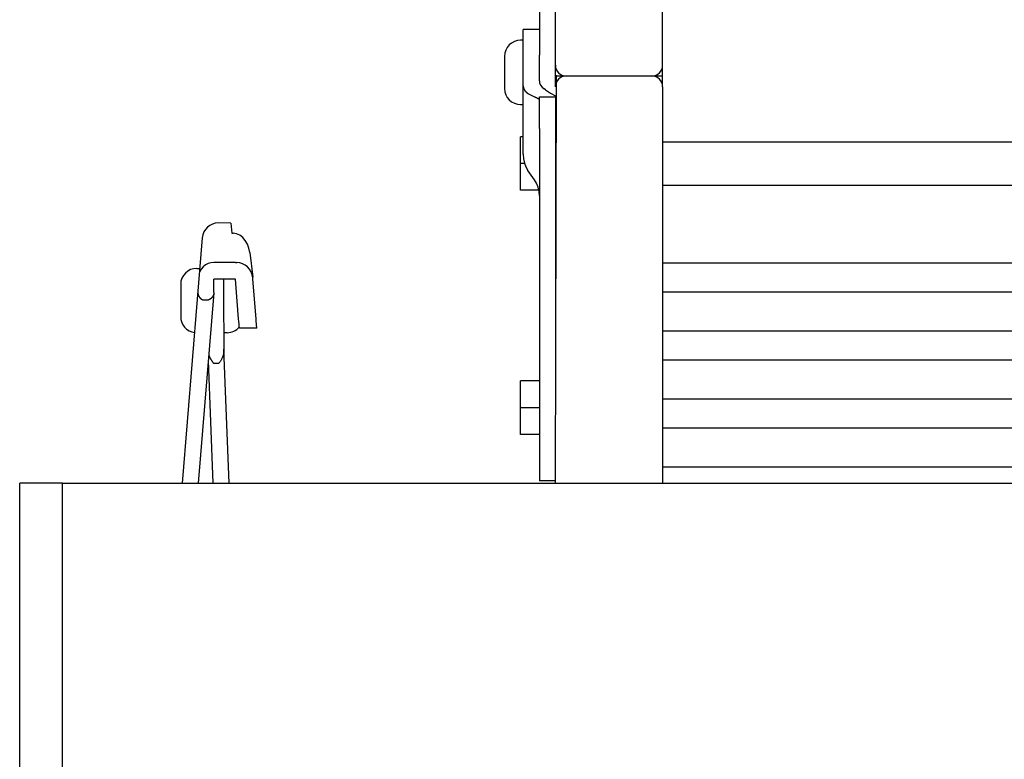
# Model space of a CAD drawing. Extents: x 21283 to 23418, y 23129 to 24815.
# Drawn here: x 21295 to 21386, y 24038 to 24107 of the extents above; entities that cross this region are included whole.
import ezdxf

# ---------------------------------------------------------------- set-up
doc = ezdxf.new("R2010")
doc.units = 0
doc.header["$LTSCALE"] = 100
doc.header["$MEASUREMENT"] = 0
doc.layers.add('LINES', color=7, linetype='CONTINUOUS')

msp = doc.modelspace()

# ---------------------------------------------------------------- linework, layer by layer
at = {"layer": 'LINES'}
for p, q in [((21344.53164269792, 24100.27713066889), (21344.53164269792, 24141.27700335851)), ((21354.53164260285, 24100.2766936155), (21354.53164260285, 24141.27700195767)), ((21343.03164252259, 24108.23607892383), (21343.03164252259, 24104.99343892383)), ((21341.53164252259, 24104.44318392382), (21341.53164252259, 24105.61475892382)), ((21343.03164252259, 24105.61475892382), (21341.53164252259, 24105.61475892382)), ((21343.03164252259, 24104.99343892383), (21343.03164252259, 24104.11475892382)), ((21341.53164252259, 24104.61475892382), (21341.28164252259, 24104.61475892382)), ((21341.53164252259, 24100.37211892383), (21341.53164252259, 24104.44318392382)), ((21343.03164252259, 24104.11475892382), (21343.03164252259, 24103.23607892383)), ((21339.78164252259, 24103.11475892382), (21339.78164252259, 24103.11475392383)), ((21339.78164252259, 24103.11475392383), (21339.78164252259, 24100.11475892382)), ((21343.03164252259, 24100.83665392383), (21343.03164252259, 24103.23607892383)), ((21344.53164252259, 24063.27669438648), (21344.61737164947, 24101.36654082888)), ((21354.53164260285, 24101.27669438648), (21344.53164269792, 24101.27669438648)), ((21354.03164269792, 24101.27669438648), (21345.03164269792, 24101.27669438648)), ((21353.53164252259, 24101.27669438648), (21345.53164252259, 24101.27669438648)), ((21341.53164231781, 24100.37211695993), (21341.55656343287, 24100.17957828434)), ((21341.53164252259, 24093.97262392383), (21341.53164252259, 24100.37211892383)), ((21341.55656343287, 24100.17957828434), (21341.63049869541, 24099.99343731339)), ((21343.03164217648, 24100.83694028525), (21343.06046425588, 24100.63001575078)), ((21343.06046425588, 24100.63001575078), (21343.14582287772, 24100.43104321013)), ((21343.14582287772, 24100.43104321013), (21343.28443775803, 24100.24766906644)), ((21343.28443775803, 24100.24766906644), (21343.47098200471, 24100.08694028523)), ((21354.53164252259, 24100.27669438648), (21354.53164252259, 24063.27669438648)), ((21341.63049752244, 24099.99343892383), (21341.63522743411, 24099.98482328541)), ((21341.63522743411, 24099.98482328541), (21341.64006966334, 24099.97626841341)), ((21341.64006966334, 24099.97626841341), (21341.64502334832, 24099.96777475995)), ((21341.64502334832, 24099.96777475995), (21341.65008762721, 24099.95934277716)), ((21341.65008762721, 24099.95934277716), (21341.6552616382, 24099.95097291718)), ((21341.6552616382, 24099.95097291718), (21341.66054451947, 24099.94266563214)), ((21341.66054451947, 24099.94266563214), (21341.66593540919, 24099.93442137418)), ((21341.66593540919, 24099.93442137418), (21341.67143344555, 24099.92624059542)), ((21341.67143344555, 24099.92624059542), (21341.67703776672, 24099.91812374799)), ((21341.67703776672, 24099.91812374799), (21341.68274751088, 24099.91007128403)), ((21341.68274751088, 24099.91007128403), (21341.68856181622, 24099.90208365567)), ((21341.68856181622, 24099.90208365567), (21341.69447982089, 24099.89416131504)), ((21341.69447982089, 24099.89416131504), (21341.70050066309, 24099.88630471428)), ((21341.70050066309, 24099.88630471428), (21341.706623481, 24099.87851430551)), ((21341.706623481, 24099.87851430551), (21341.71284741279, 24099.87079054087)), ((21341.71284741279, 24099.87079054087), (21341.71917159664, 24099.86313387249)), ((21341.71917159664, 24099.86313387249), (21341.72559517073, 24099.85554475251)), ((21341.72559517073, 24099.85554475251), (21341.73211727323, 24099.84802363304)), ((21341.73211727323, 24099.84802363304), (21341.73873704234, 24099.84057096624)), ((21341.73873704234, 24099.84057096624), (21341.74545361622, 24099.83318720423)), ((21341.74545361622, 24099.83318720423), (21341.75226613305, 24099.82587279913)), ((21341.75226613305, 24099.82587279913), (21341.75917373101, 24099.81862820309)), ((21341.75917373101, 24099.81862820309), (21341.76617554828, 24099.81145386823)), ((21341.76617554828, 24099.81145386823), (21341.77327072305, 24099.80435024669)), ((21341.77327072305, 24099.80435024669), (21341.78045839347, 24099.7973177906)), ((21341.78045839347, 24099.7973177906), (21341.78773769775, 24099.79035695209)), ((21341.78773769775, 24099.79035695209), (21341.79510777404, 24099.78346818329)), ((21341.79510777404, 24099.78346818329), (21341.80256776054, 24099.77665193634)), ((21341.80256776054, 24099.77665193634), (21341.81011679542, 24099.76990866336)), ((21341.81011679542, 24099.76990866336), (21341.81775401686, 24099.7632388165)), ((21341.81775401686, 24099.7632388165), (21341.82547856303, 24099.75664284788)), ((21341.82547856303, 24099.75664284788), (21341.83328957213, 24099.75012120963)), ((21341.83328957213, 24099.75012120963), (21341.84118618231, 24099.74367435389)), ((21341.84118618231, 24099.74367435389), (21341.84916753177, 24099.73730273278)), ((21341.84916753177, 24099.73730273278), (21341.85723275867, 24099.73100679845)), ((21341.85723275867, 24099.73100679845), (21341.86538100121, 24099.72478700302)), ((21341.86538100121, 24099.72478700302), (21341.87361139756, 24099.71864379862)), ((21341.87361139756, 24099.71864379862), (21341.88203010789, 24099.71249819537)), ((21341.88203010789, 24099.71249819537), (21341.89054369516, 24099.70641811737)), ((21341.89054369516, 24099.70641811737), (21341.8991447815, 24099.70040833413)), ((21341.8991447815, 24099.70040833413), (21341.90783235926, 24099.69446891435)), ((21341.90783235926, 24099.69446891435), (21341.91660542083, 24099.68859992673)), ((21341.91660542083, 24099.68859992673), (21341.92546295856, 24099.68280143998)), ((21341.92546295856, 24099.68280143998), (21341.93440396482, 24099.67707352281)), ((21341.93440396482, 24099.67707352281), (21341.94342743199, 24099.6714162439)), ((21341.94342743199, 24099.6714162439), (21341.95253235243, 24099.66582967197)), ((21341.95253235243, 24099.66582967197), (21341.96171771851, 24099.66031387571)), ((21341.96171771851, 24099.66031387571), (21341.97098252259, 24099.65486892383)), ((21341.97098220515, 24099.65486809847), (21342.59230239135, 24099.3437837468)), ((21342.59230252258, 24099.34378392382), (21342.60425716982, 24099.33879093069)), ((21342.60425716982, 24099.33879093069), (21342.61605662699, 24099.33379310263)), ((21342.61605662699, 24099.33379310263), (21342.62769961603, 24099.32879330786)), ((21342.62769961603, 24099.32879330786), (21342.63918485891, 24099.32379441463)), ((21342.63918485891, 24099.32379441463), (21342.65051107758, 24099.31879929116)), ((21342.65051107758, 24099.31879929116), (21342.66167699401, 24099.31381080568)), ((21342.66167699401, 24099.31381080568), (21342.67268133014, 24099.3088318264)), ((21342.67268133014, 24099.3088318264), (21342.68352280793, 24099.30386522157)), ((21342.68352280793, 24099.30386522157), (21342.69420014934, 24099.29891385941)), ((21342.69420014934, 24099.29891385941), (21342.70471207634, 24099.29398060814)), ((21342.70471207634, 24099.29398060814), (21342.71505731087, 24099.289068336)), ((21342.71505731087, 24099.289068336), (21342.72523457489, 24099.28417991121)), ((21342.72523457489, 24099.28417991121), (21342.73524259036, 24099.27931820201)), ((21342.73524259036, 24099.27931820201), (21342.74508007925, 24099.27448607661)), ((21342.74508007925, 24099.27448607661), (21342.75474576349, 24099.26968640325)), ((21342.75474576349, 24099.26968640325), (21342.76423836505, 24099.26492205016)), ((21342.76423836505, 24099.26492205016), (21342.7735566059, 24099.26019588556)), ((21342.7735566059, 24099.26019588556), (21342.78269920798, 24099.25551077767)), ((21342.78269920798, 24099.25551077767), (21342.79166489326, 24099.25086959474)), ((21342.79166489326, 24099.25086959474), (21342.80045238368, 24099.24627520498)), ((21342.80045238368, 24099.24627520498), (21342.80906040121, 24099.24173047663)), ((21342.80906040121, 24099.24173047663), (21342.8174876678, 24099.23723827791)), ((21342.8174876678, 24099.23723827791), (21342.82573290542, 24099.23280147705)), ((21342.82573290542, 24099.23280147705), (21342.83379483601, 24099.22842294228)), ((21342.83379483601, 24099.22842294228), (21342.84167218154, 24099.22410554182)), ((21342.84167218154, 24099.22410554182), (21342.84936366397, 24099.21985214391)), ((21342.84936366397, 24099.21985214391), (21342.85686800524, 24099.21566561677)), ((21342.85686800524, 24099.21566561677), (21342.86418392732, 24099.21154882863)), ((21342.86418392732, 24099.21154882863), (21342.87132947041, 24099.20749396484)), ((21342.87132947041, 24099.20749396484), (21342.87830426927, 24099.20350537678)), ((21342.87830426927, 24099.20350537678), (21342.88510637805, 24099.19958631892)), ((21342.88510637805, 24099.19958631892), (21342.89173679669, 24099.19573819987)), ((21342.89173679669, 24099.19573819987), (21342.89819652512, 24099.19196242825)), ((21342.89819652512, 24099.19196242825), (21342.90448656324, 24099.18826041267)), ((21342.90448656324, 24099.18826041267), (21342.91060791099, 24099.18463356173)), ((21342.91060791099, 24099.18463356173), (21342.9165615683, 24099.18108328406)), ((21342.9165615683, 24099.18108328406), (21342.92234853508, 24099.17761098827)), ((21342.92234853508, 24099.17761098827), (21342.92796981127, 24099.17421808297)), ((21342.92796981127, 24099.17421808297), (21342.93342639678, 24099.17090597677)), ((21342.93342639678, 24099.17090597677), (21342.93871929153, 24099.16767607828)), ((21343.03164252259, 24096.38529892383), (21343.03164252259, 24099.34060201917)), ((21343.03164252259, 24099.34060201917), (21344.53164252259, 24099.34060201917)), ((21343.60321752243, 24099.99343892383), (21343.47098252259, 24100.08693892383)), ((21343.6032152049, 24099.99343729705), (21344.07323331582, 24099.68728138385)), ((21344.07323331582, 24099.68728138385), (21344.53164252257, 24099.44108132875)), ((21344.53164252259, 24099.38529892383), (21344.53164252259, 24096.38529892383)), ((21341.28164252259, 24098.61475892382), (21341.53164252259, 24098.61475892382)), ((21342.93871929153, 24099.16767607828), (21342.94384949547, 24099.16452979612)), ((21342.94384949547, 24099.16452979612), (21342.94881800849, 24099.16146853889)), ((21342.94881800849, 24099.16146853889), (21342.95362583054, 24099.15849371521)), ((21342.95362583054, 24099.15849371521), (21342.95827396154, 24099.1556067337)), ((21342.95827396154, 24099.1556067337), (21342.9627634014, 24099.15280900296)), ((21342.9627634014, 24099.15280900296), (21342.96709515005, 24099.15010193162)), ((21342.96709515005, 24099.15010193162), (21342.97127020742, 24099.14748692827)), ((21342.97127020742, 24099.14748692827), (21342.97528957344, 24099.14496540153)), ((21342.97528957344, 24099.14496540153), (21342.97915424802, 24099.14253876001)), ((21342.97915424802, 24099.14253876001), (21342.98286523109, 24099.14020841234)), ((21342.98286523109, 24099.14020841234), (21342.98642352258, 24099.13797576711)), ((21342.98642352258, 24099.13797576711), (21342.98983012239, 24099.13584223295)), ((21342.98983012239, 24099.13584223295), (21342.99308603048, 24099.13380921846)), ((21342.99308603048, 24099.13380921846), (21342.99619224675, 24099.13187813225)), ((21342.99619224675, 24099.13187813225), (21342.99914977113, 24099.13005038294)), ((21342.99914977113, 24099.13005038294), (21343.00195960354, 24099.12832737915)), ((21343.00195960354, 24099.12832737915), (21343.00464156155, 24099.12669902699)), ((21343.00464156155, 24099.12669902699), (21343.00718831018, 24099.12517079685)), ((21343.00718831018, 24099.12517079685), (21343.00959707428, 24099.12374574845)), ((21343.00959707428, 24099.12374574845), (21343.01186968484, 24099.12242420986)), ((21343.01186968484, 24099.12242420986), (21343.01400797286, 24099.12120650912)), ((21343.01400797286, 24099.12120650912), (21343.01601376937, 24099.12009297431)), ((21343.01601376937, 24099.12009297431), (21343.01788890536, 24099.11908393347)), ((21343.01788890536, 24099.11908393347), (21343.01963521184, 24099.11817971466)), ((21343.01963521184, 24099.11817971466), (21343.02125451982, 24099.11738064593)), ((21343.02125451982, 24099.11738064593), (21343.02274866031, 24099.11668705534)), ((21343.02274866031, 24099.11668705534), (21343.02411946433, 24099.11609927094)), ((21343.02411946433, 24099.11609927094), (21343.02536876286, 24099.11561762079)), ((21343.02536876286, 24099.11561762079), (21343.02649838694, 24099.11524243295)), ((21343.02649838694, 24099.11524243295), (21343.02751016755, 24099.11497403547)), ((21343.02751016755, 24099.11497403547), (21343.02840593571, 24099.11481275641)), ((21343.02840593571, 24099.11481275641), (21343.02918752244, 24099.11475892382)), ((21343.02918752244, 24099.11475892382), (21343.03164252259, 24099.11475892382)), ((21341.28164252259, 24093.11475892382), (21341.28164252259, 24095.61475892382)), ((21341.53164252259, 24095.61475892382), (21341.28164252259, 24095.61475892382)), ((21343.03164252259, 24096.38529892383), (21343.03164252259, 24063.50615438649)), ((21344.53164252259, 24096.38529892383), (21344.53164252259, 24080.27669438648)), ((21524.53164252259, 24095.09883855379), (21354.53164252259, 24095.09883855379)), ((21341.53164230882, 24093.97262202955), (21341.56046438821, 24093.55877296061)), ((21341.28164252259, 24090.61475892382), (21341.28164252259, 24093.11475892382)), ((21341.65976933875, 24093.11475892382), (21341.28164252259, 24093.11475892382)), ((21341.56046438821, 24093.55877296061), (21341.64582301005, 24093.1608278793)), ((21341.64582301005, 24093.1608278793), (21341.78443789037, 24092.79407959193)), ((21341.78443789037, 24092.79407959193), (21341.97098213705, 24092.47262202951)), ((21342.59230252258, 24091.59394392382), (21341.97098252259, 24092.47262392383)), ((21342.77881206111, 24091.27255806344), (21342.59230232909, 24091.59394257818)), ((21342.91741390459, 24090.90589906033), (21342.77881206111, 24091.27255806344)), ((21343.00278370789, 24090.50805014433), (21342.91741390459, 24090.90589906033)), ((21524.53164252259, 24091.05991260344), (21354.53164252259, 24091.05991260344)), ((21342.98573127667, 24090.61475892382), (21341.28164252259, 24090.61475892382)), ((21343.03164213674, 24090.09429399783), (21343.00278370789, 24090.50805014433)), ((21314.22210752259, 24087.56416438648), (21313.07527494438, 24087.56734434544)), ((21314.22210752259, 24087.56416438648), (21314.33576752259, 24086.61326938649)), ((21314.33576752259, 24086.61326938649), (21314.45927752259, 24086.61292938649)), ((21314.76867104951, 24086.56811536776), (21314.4592790695, 24086.61292908586)), ((21315.06749634412, 24086.43729310589), (21314.76867104951, 24086.56811536776)), ((21315.34301083035, 24086.22604153005), (21315.06749634412, 24086.43729310589)), ((21311.57613208618, 24086.18992212598), (21309.6975025226, 24063.27669438648)), ((21315.5834645307, 24085.94336997148), (21315.34301083035, 24086.22604153005)), ((21315.77860271914, 24085.60133363823), (21315.5834645307, 24085.94336997148)), ((21315.92010325857, 24085.2145194919), (21315.77860271914, 24085.60133363823)), ((21316.00193151837, 24084.79942415152), (21315.92010325857, 24085.2145194919)), ((21316.00193252259, 24084.79942438649), (21316.27521752259, 24082.51304438648)), ((21311.86919533786, 24083.6476161857), (21311.64759833222, 24083.47421921364)), ((21312.11818997215, 24083.77569346929), (21311.86919533786, 24083.6476161857)), ((21312.38599228342, 24083.85403258493), (21312.11818997215, 24083.77569346929)), ((21312.66336348258, 24083.87993094742), (21312.38599228342, 24083.85403258493)), ((21314.6631375226, 24083.87438938648), (21312.6633625226, 24083.87992938649)), ((21314.6631375226, 24083.87438938648), (21314.78664752259, 24083.87404438648)), ((21315.06318808644, 24083.84677374472), (21314.78664918019, 24083.87404611038)), ((21315.33024445269, 24083.76742471581), (21315.06318808644, 24083.84677374472)), ((21315.57866091169, 24083.6387199032), (21315.33024445269, 24083.76742471581)), ((21315.79991925893, 24083.46507259705), (21315.57866091169, 24083.6387199032)), ((21524.53164252259, 24083.82256438649), (21354.53164252259, 24083.82256438649)), ((21311.05594946861, 24083.32962938648), (21311.34161992745, 24083.32962938648)), ((21311.46104372869, 24083.26148449569), (21311.31596738895, 24083.01675106931)), ((21311.64759833222, 24083.47421921364), (21311.46104372869, 24083.26148449569)), ((21315.98643254198, 24083.25243716637), (21315.79991925893, 24083.46507259705)), ((21316.13180521727, 24083.00810488364), (21315.98643254198, 24083.25243716637)), ((21316.23105245332, 24082.7404539069), (21316.13180521727, 24083.00810488364)), ((21316.28077106078, 24082.4586619926), (21316.23105245332, 24082.7404539069)), ((21309.55594946861, 24081.82962938648), (21309.55594946861, 24081.82961438649)), ((21309.55594946861, 24081.82961438649), (21309.55594946861, 24078.82962938648)), ((21312.66187466092, 24081.59209522623), (21312.66298778477, 24081.86428681447)), ((21312.66298778477, 24081.86428681447), (21312.66336302609, 24082.13635648622)), ((21314.6631375226, 24082.32840438648), (21312.6633625226, 24082.33394438649)), ((21312.6633625226, 24082.13635438649), (21312.6633625226, 24082.33394438649)), ((21313.54612933462, 24082.33149979731), (21313.54818144693, 24081.18193733385)), ((21314.96652752259, 24078.63320938648), (21314.6631375226, 24082.32840438648)), ((21316.2922075226, 24082.32388938648), (21316.28077252259, 24082.45866438649)), ((21316.59559752258, 24078.62869438648), (21316.2922075226, 24082.32388938648)), ((21311.15777752259, 24081.08734438648), (21311.15773390207, 24081.07757144257)), ((21311.15773390207, 24081.07757144257), (21311.15783232609, 24081.06784084489)), ((21311.15783232609, 24081.06784084489), (21311.15807011025, 24081.05815441562)), ((21311.15807011025, 24081.05815441562), (21311.15844457017, 24081.04851397689)), ((21311.15844457017, 24081.04851397689), (21311.15895302147, 24081.03892135086)), ((21311.15895302147, 24081.03892135086), (21311.15959277973, 24081.02937835967)), ((21311.15959277973, 24081.02937835967), (21311.16036116059, 24081.01988682547)), ((21311.16036116059, 24081.01988682547), (21311.16125547964, 24081.01044857041)), ((21311.16125547964, 24081.01044857041), (21311.1622730525, 24081.00106541665)), ((21311.1622730525, 24081.00106541665), (21311.16341119478, 24080.99173918632)), ((21311.16341119478, 24080.99173918632), (21311.16466722208, 24080.98247170157)), ((21311.16466722208, 24080.98247170157), (21311.16603845001, 24080.97326478456)), ((21311.16603845001, 24080.97326478456), (21311.16752219419, 24080.96412025743)), ((21311.16752219419, 24080.96412025743), (21311.16911577023, 24080.95503994234)), ((21311.16911577023, 24080.95503994234), (21311.17081649373, 24080.94602566142)), ((21311.17081649373, 24080.94602566142), (21311.1726216803, 24080.93707923683)), ((21311.1726216803, 24080.93707923683), (21311.17452864556, 24080.92820249072)), ((21311.17452864556, 24080.92820249072), (21311.1765347051, 24080.91939724523)), ((21311.1765347051, 24080.91939724523), (21311.17863717455, 24080.91066532252)), ((21311.17863717455, 24080.91066532252), (21311.18083336952, 24080.90200854474)), ((21311.18083336952, 24080.90200854474), (21311.1831206056, 24080.89342873402)), ((21311.1831206056, 24080.89342873402), (21311.18549619841, 24080.88492771252)), ((21311.18549619841, 24080.88492771252), (21311.18794509238, 24080.87654658298)), ((21311.18794509238, 24080.87654658298), (21311.19047789231, 24080.86823503502)), ((21311.19047789231, 24080.86823503502), (21311.19309406899, 24080.8599897798)), ((21311.19309406899, 24080.8599897798), (21311.1957921109, 24080.8518110624)), ((21311.1957921109, 24080.8518110624), (21311.19857050653, 24080.84369912786)), ((21311.19857050653, 24080.84369912786), (21311.20142774439, 24080.83565422125)), ((21312.65536752259, 24081.03608938649), (21311.19929252258, 24063.27669438648)), ((21311.20142774439, 24080.83565422125), (21311.20436231296, 24080.82767658764)), ((21311.20436231296, 24080.82767658764), (21311.20737270073, 24080.81976647207)), ((21311.20737270073, 24080.81976647207), (21311.21045739619, 24080.81192411961)), ((21311.21045739619, 24080.81192411961), (21311.21361488783, 24080.80414977533)), ((21311.21361488783, 24080.80414977533), (21311.21684366415, 24080.79644368427)), ((21311.21684366415, 24080.79644368427), (21311.22014221363, 24080.78880609151)), ((21312.59011959617, 24080.79263870715), (21312.58654778844, 24080.78502016805)), ((21312.59362072796, 24080.80032614339), (21312.59011959617, 24080.79263870715)), ((21312.59704964508, 24080.80808224198), (21312.59362072796, 24080.80032614339)), ((21312.60040480877, 24080.81590676817), (21312.59704964508, 24080.80808224198)), ((21312.60368468033, 24080.82379948716), (21312.60040480877, 24080.81590676817)), ((21312.60688772099, 24080.83176016419), (21312.60368468033, 24080.82379948716)), ((21312.61001239202, 24080.8397885645), (21312.60688772099, 24080.83176016419)), ((21312.6130571547, 24080.84788445328), (21312.61001239202, 24080.8397885645)), ((21312.61602047026, 24080.85604759579), (21312.6130571547, 24080.84788445328)), ((21312.6189008, 24080.86427775723), (21312.61602047026, 24080.85604759579)), ((21312.62169660515, 24080.87257470285), (21312.6189008, 24080.86427775723)), ((21312.62440745034, 24080.880941704), (21312.62169660515, 24080.87257470285)), ((21312.62704555813, 24080.88942870325), (21312.62440745034, 24080.880941704)), ((21312.62959439021, 24080.89799494374), (21312.62704555813, 24080.88942870325)), ((21312.63205120916, 24080.90663862286), (21312.62959439021, 24080.89799494374)), ((21312.63441327759, 24080.91535793799), (21312.63205120916, 24080.90663862286)), ((21312.63667785807, 24080.92415108651), (21312.63441327759, 24080.91535793799)), ((21312.6388422132, 24080.93301626582), (21312.63667785807, 24080.92415108651)), ((21312.64090360558, 24080.94195167329), (21312.6388422132, 24080.93301626582)), ((21312.64285929779, 24080.95095550631), (21312.64090360558, 24080.94195167329)), ((21312.64470655243, 24080.96002596226), (21312.64285929779, 24080.95095550631)), ((21312.64644263208, 24080.96916123853), (21312.64470655243, 24080.96002596226)), ((21312.64806479934, 24080.9783595325), (21312.64644263208, 24080.96916123853)), ((21312.64957031681, 24080.98761904156), (21312.64806479934, 24080.9783595325)), ((21312.65095644707, 24080.99693796309), (21312.64957031681, 24080.98761904156)), ((21312.6522204527, 24081.00631449448), (21312.65095644707, 24080.99693796309)), ((21312.65335959632, 24081.01574683311), (21312.6522204527, 24081.00631449448)), ((21312.6543711405, 24081.02523317635), (21312.65335959632, 24081.01574683311)), ((21312.65525234783, 24081.03477172161), (21312.6543711405, 24081.02523317635)), ((21312.65600048092, 24081.04436066626), (21312.65525234783, 24081.03477172161)), ((21312.65661280235, 24081.05399820769), (21312.65600048092, 24081.04436066626)), ((21312.65708657471, 24081.06368254328), (21312.65661280235, 24081.05399820769)), ((21312.6574190606, 24081.07341187042), (21312.65708657471, 24081.06368254328)), ((21312.65760752259, 24081.08318438649), (21312.6574190606, 24081.07341187042)), ((21312.65760580393, 24081.08318580524), (21312.66006059821, 24081.32881554249)), ((21312.66006059821, 24081.32881554249), (21312.66187466092, 24081.59209522623)), ((21313.54818144693, 24081.18193733385), (21313.55321570039, 24080.00193935169)), ((21524.53164252259, 24081.11890938664), (21354.53164252259, 24081.11890938664)), ((21311.22014221363, 24080.78880609151), (21311.22350902477, 24080.7812372421)), ((21311.22350902477, 24080.7812372421), (21311.22694258606, 24080.7737373811)), ((21311.22694258606, 24080.7737373811), (21311.23044138599, 24080.76630675358)), ((21311.23044138599, 24080.76630675358), (21311.23400391305, 24080.75894560459)), ((21311.23400391305, 24080.75894560459), (21311.23762865574, 24080.75165417919)), ((21311.23762865574, 24080.75165417919), (21311.24131410254, 24080.74443272245)), ((21311.24131410254, 24080.74443272245), (21311.24505874194, 24080.73728147942)), ((21311.24505874194, 24080.73728147942), (21311.24886106245, 24080.73020069517)), ((21311.24886106245, 24080.73020069517), (21311.25271955254, 24080.72319061476)), ((21311.25271955254, 24080.72319061476), (21311.25663270071, 24080.71625148323)), ((21311.25663270071, 24080.71625148323), (21311.26059899545, 24080.70938354567)), ((21311.26059899545, 24080.70938354567), (21311.26461692525, 24080.70258704713)), ((21311.26461692525, 24080.70258704713), (21311.26868497861, 24080.69586223266)), ((21311.26868497861, 24080.69586223266), (21311.27280164401, 24080.68920934733)), ((21311.27280164401, 24080.68920934733), (21311.27696540995, 24080.6826286362)), ((21311.27696540995, 24080.6826286362), (21311.28117476491, 24080.67612034433)), ((21311.28117476491, 24080.67612034433), (21311.2854281974, 24080.66968471678)), ((21311.2854281974, 24080.66968471678), (21311.2897241959, 24080.6633219986)), ((21311.2897241959, 24080.6633219986), (21311.29406124889, 24080.65703243488)), ((21311.29406124889, 24080.65703243488), (21311.29843784488, 24080.65081627065)), ((21311.29843784488, 24080.65081627065), (21311.30285247236, 24080.64467375098)), ((21311.30285247236, 24080.64467375098), (21311.30730361981, 24080.63860512093)), ((21311.30730361981, 24080.63860512093), (21311.31178977573, 24080.63261062556)), ((21311.31178977573, 24080.63261062556), (21311.3163094286, 24080.62669050994)), ((21311.3163094286, 24080.62669050994), (21311.32085828171, 24080.62084862885)), ((21311.32085828171, 24080.62084862885), (21311.32542965803, 24080.61509125806)), ((21311.32542965803, 24080.61509125806), (21311.3300368528, 24080.60939958034)), ((21311.3300368528, 24080.60939958034), (21311.33467916713, 24080.6037735773)), ((21311.33467916713, 24080.6037735773), (21311.33935590212, 24080.59821323055)), ((21311.33935590212, 24080.59821323055), (21311.3440663589, 24080.59271852173)), ((21311.3440663589, 24080.59271852173), (21311.34880983855, 24080.58728943244)), ((21311.34880983855, 24080.58728943244), (21311.35358564219, 24080.5819259443)), ((21311.35358564219, 24080.5819259443), (21311.35839307093, 24080.57662803894)), ((21311.35839307093, 24080.57662803894), (21311.36323142587, 24080.57139569797)), ((21311.36323142587, 24080.57139569797), (21311.36810000813, 24080.56622890302)), ((21311.36810000813, 24080.56622890302), (21311.3729981188, 24080.5611276357)), ((21311.3729981188, 24080.5611276357), (21311.377925059, 24080.55609187763)), ((21311.377925059, 24080.55609187763), (21311.38288012984, 24080.55112161042)), ((21311.38288012984, 24080.55112161042), (21311.38786263241, 24080.54621681571)), ((21311.38786263241, 24080.54621681571), (21311.39287186784, 24080.5413774751)), ((21311.39287186784, 24080.5413774751), (21311.39790713723, 24080.53660357022)), ((21311.39790713723, 24080.53660357022), (21311.40296774168, 24080.53189508268)), ((21311.40296774168, 24080.53189508268), (21311.40805298231, 24080.52725199411)), ((21311.40805298231, 24080.52725199411), (21311.41316216021, 24080.52267428612)), ((21311.41316216021, 24080.52267428612), (21311.41829457651, 24080.51816194033)), ((21311.41829457651, 24080.51816194033), (21311.4234495323, 24080.51371493837)), ((21311.4234495323, 24080.51371493837), (21311.4286263287, 24080.50933326184)), ((21311.4286263287, 24080.50933326184), (21311.4338242668, 24080.50501689237)), ((21311.4338242668, 24080.50501689237), (21311.43904264773, 24080.50076581158)), ((21311.43904264773, 24080.50076581158), (21311.44428077258, 24080.49658000109)), ((21311.44428077258, 24080.49658000109), (21311.44953794246, 24080.49245944251)), ((21311.44953794246, 24080.49245944251), (21311.45481345849, 24080.48840411747)), ((21311.45481345849, 24080.48840411747), (21311.46010662177, 24080.48441400758)), ((21311.46010662177, 24080.48441400758), (21311.46541673341, 24080.48048909447)), ((21311.46541673341, 24080.48048909447), (21311.47074309451, 24080.47662935975)), ((21311.47074309451, 24080.47662935975), (21311.47608500618, 24080.47283478503)), ((21311.47608500618, 24080.47283478503), (21311.48144176953, 24080.46910535195)), ((21311.48144176953, 24080.46910535195), (21311.48681268567, 24080.46544104211)), ((21311.48681268567, 24080.46544104211), (21311.49219705572, 24080.46184183715)), ((21311.49219705572, 24080.46184183715), (21311.49759418075, 24080.45830771867)), ((21311.49759418075, 24080.45830771867), (21311.5030033619, 24080.45483866829)), ((21311.5030033619, 24080.45483866829), (21311.50842390028, 24080.45143466764)), ((21311.50842390028, 24080.45143466764), (21311.51385509697, 24080.44809569833)), ((21311.51385509697, 24080.44809569833), (21311.5192962531, 24080.44482174198)), ((21311.5192962531, 24080.44482174198), (21311.52474666977, 24080.44161278022)), ((21311.52474666977, 24080.44161278022), (21311.5302056481, 24080.43846879466)), ((21311.5302056481, 24080.43846879466), (21311.53567248917, 24080.43538976691)), ((21311.53567248917, 24080.43538976691), (21311.54114649412, 24080.43237567861)), ((21311.54114649412, 24080.43237567861), (21311.54662696403, 24080.42942651136)), ((21311.54662696403, 24080.42942651136), (21311.55211320003, 24080.42654224679)), ((21311.55211320003, 24080.42654224679), (21311.55760450321, 24080.42372286651)), ((21311.55760450321, 24080.42372286651), (21311.56310017469, 24080.42096835214)), ((21311.56310017469, 24080.42096835214), (21311.56859951557, 24080.41827868532)), ((21311.56859951557, 24080.41827868532), (21311.57410182696, 24080.41565384764)), ((21311.57410182696, 24080.41565384764), (21311.57960640997, 24080.41309382073)), ((21311.57960640997, 24080.41309382073), (21311.5851125657, 24080.41059858621)), ((21311.5851125657, 24080.41059858621), (21311.59061959527, 24080.4081681257)), ((21311.59061959527, 24080.4081681257), (21311.59616912724, 24080.40578400905)), ((21311.59616912724, 24080.40578400905), (21311.6017476243, 24080.40345336966)), ((21311.6017476243, 24080.40345336966), (21311.60733005067, 24080.40118726381)), ((21311.60733005067, 24080.40118726381), (21311.61291577717, 24080.39898578831)), ((21311.61291577717, 24080.39898578831), (21311.61850417459, 24080.39684903996)), ((21311.61850417459, 24080.39684903996), (21311.62409461376, 24080.39477711556)), ((21311.62409461376, 24080.39477711556), (21311.62968646546, 24080.3927701119)), ((21311.62968646546, 24080.3927701119), (21311.63527910052, 24080.39082812579)), ((21311.63527910052, 24080.39082812579), (21311.64086752259, 24080.38895438649)), ((21311.64086752259, 24080.38895438649), (21312.14081252259, 24080.38756938648)), ((21312.14670038005, 24080.38941317464), (21312.14081252259, 24080.38756938648)), ((21312.15259213952, 24080.39132226332), (21312.14670038005, 24080.38941317464)), ((21312.15848320763, 24080.39329669022), (21312.15259213952, 24080.39132226332)), ((21312.16437300359, 24080.39533631013), (21312.15848320763, 24080.39329669022)), ((21312.17026094662, 24080.39744097785), (21312.16437300359, 24080.39533631013)), ((21312.17614645593, 24080.39961054819), (21312.17026094662, 24080.39744097785)), ((21312.1820289507, 24080.40184487595), (21312.17614645593, 24080.39961054819)), ((21312.18790785017, 24080.40414381592), (21312.1820289507, 24080.40184487595)), ((21312.19375630121, 24080.40649636812), (21312.18790785017, 24080.40414381592)), ((21312.19955934714, 24080.40889544182), (21312.19375630121, 24080.40649636812)), ((21312.20536163249, 24080.41135929493), (21312.19955934714, 24080.40889544182)), ((21312.21116244597, 24080.41388794974), (21312.20536163249, 24080.41135929493)), ((21312.21696107628, 24080.41648142856), (21312.21116244597, 24080.41388794974)), ((21312.22275681217, 24080.4191397537), (21312.21696107628, 24080.41648142856)), ((21312.22854894232, 24080.42186294747), (21312.22275681217, 24080.4191397537)), ((21312.23433675547, 24080.42465103216), (21312.22854894232, 24080.42186294747)), ((21312.24011954032, 24080.42750403009), (21312.23433675547, 24080.42465103216)), ((21312.2458965856, 24080.43042196356), (21312.24011954032, 24080.42750403009)), ((21312.25166718002, 24080.43340485487), (21312.2458965856, 24080.43042196356)), ((21312.2574306123, 24080.43645272632), (21312.25166718002, 24080.43340485487)), ((21312.26318617114, 24080.43956560024), (21312.2574306123, 24080.43645272632)), ((21312.26893314527, 24080.44274349891), (21312.26318617114, 24080.43956560024)), ((21312.27467082342, 24080.44598644464), (21312.26893314527, 24080.44274349891)), ((21312.28039849427, 24080.44929445974), (21312.27467082342, 24080.44598644464)), ((21312.28611544656, 24080.45266756652), (21312.28039849427, 24080.44929445974)), ((21312.29182096901, 24080.45610578728), (21312.28611544656, 24080.45266756652)), ((21312.29751435032, 24080.45960914432), (21312.29182096901, 24080.45610578728)), ((21312.30319487922, 24080.46317765995), (21312.29751435032, 24080.45960914432)), ((21312.30886184441, 24080.46681135647), (21312.30319487922, 24080.46317765995)), ((21312.31451453462, 24080.47051025619), (21312.30886184441, 24080.46681135647)), ((21312.32015223856, 24080.47427438142), (21312.31451453462, 24080.47051025619)), ((21312.32577424495, 24080.47810375446), (21312.32015223856, 24080.47427438142)), ((21312.3313798425, 24080.4819983976), (21312.32577424495, 24080.47810375446)), ((21312.33696831993, 24080.48595833318), (21312.3313798425, 24080.4819983976)), ((21312.34253896596, 24080.48998358347), (21312.33696831993, 24080.48595833318)), ((21312.3480910693, 24080.49407417079), (21312.34253896596, 24080.48998358347)), ((21312.35362391866, 24080.49823011746), (21312.3480910693, 24080.49407417079)), ((21312.35913680277, 24080.50245144575), (21312.35362391866, 24080.49823011746)), ((21312.36462901033, 24080.506738178), (21312.35913680277, 24080.50245144575)), ((21312.37009983007, 24080.51109033649), (21312.36462901033, 24080.506738178)), ((21312.3755485507, 24080.51550794354), (21312.37009983007, 24080.51109033649)), ((21312.38097446094, 24080.51999102145), (21312.3755485507, 24080.51550794354)), ((21312.3863768495, 24080.52453959253), (21312.38097446094, 24080.51999102145)), ((21312.39175500509, 24080.52915367907), (21312.3863768495, 24080.52453959253)), ((21312.39710821645, 24080.5338333034), (21312.39175500509, 24080.52915367907)), ((21312.40243577227, 24080.5385784878), (21312.39710821645, 24080.5338333034)), ((21312.40773696128, 24080.54338925458), (21312.40243577227, 24080.5385784878)), ((21312.4130110722, 24080.54826562606), (21312.40773696128, 24080.54338925458)), ((21312.41825739372, 24080.55320762453), (21312.4130110722, 24080.54826562606)), ((21312.42347521459, 24080.55821527231), (21312.41825739372, 24080.55320762453)), ((21312.42866382351, 24080.56328859169), (21312.42347521459, 24080.55821527231)), ((21312.43382250918, 24080.56842760498), (21312.42866382351, 24080.56328859169)), ((21312.43895056035, 24080.57363233448), (21312.43382250918, 24080.56842760498)), ((21312.4440472657, 24080.57890280251), (21312.43895056035, 24080.57363233448)), ((21312.44911191398, 24080.58423903137), (21312.4440472657, 24080.57890280251)), ((21312.45414379389, 24080.58964104335), (21312.44911191398, 24080.58423903137)), ((21312.45914219414, 24080.59510886077), (21312.45414379389, 24080.58964104335)), ((21312.46410640345, 24080.60064250594), (21312.45914219414, 24080.59510886077)), ((21312.46903571054, 24080.60624200115), (21312.46410640345, 24080.60064250594)), ((21312.47392940412, 24080.61190736871), (21312.46903571054, 24080.60624200115)), ((21312.47878677291, 24080.61763863093), (21312.47392940412, 24080.61190736871)), ((21312.48362233929, 24080.62345478222), (21312.47878677291, 24080.61763863093)), ((21312.48842874826, 24080.62934935791), (21312.48362233929, 24080.62345478222)), ((21312.49320141098, 24080.63531846531), (21312.48842874826, 24080.62934935791)), ((21312.49793878874, 24080.64136186964), (21312.49320141098, 24080.63531846531)), ((21312.50263934278, 24080.64747933614), (21312.49793878874, 24080.64136186964)), ((21312.50730153437, 24080.65367063002), (21312.50263934278, 24080.64747933614)), ((21312.51192382478, 24080.65993551651), (21312.50730153437, 24080.65367063002)), ((21312.51650467527, 24080.66627376085), (21312.51192382478, 24080.65993551651)), ((21312.52104254709, 24080.67268512825), (21312.51650467527, 24080.66627376085)), ((21312.52553590151, 24080.67916938394), (21312.52104254709, 24080.67268512825)), ((21312.5299831998, 24080.68572629316), (21312.52553590151, 24080.67916938394)), ((21312.53438290322, 24080.69235562111), (21312.5299831998, 24080.68572629316)), ((21312.53873347302, 24080.69905713304), (21312.53438290322, 24080.69235562111)), ((21312.54303337047, 24080.70583059415), (21312.53873347302, 24080.69905713304)), ((21312.54728105684, 24080.7126757697), (21312.54303337047, 24080.70583059415)), ((21312.55147499338, 24080.71959242488), (21312.54728105684, 24080.7126757697)), ((21312.55561364136, 24080.72658032495), (21312.55147499338, 24080.71959242488)), ((21312.55969546203, 24080.73363923511), (21312.55561364136, 24080.72658032495)), ((21312.56371891668, 24080.7407689206), (21312.55969546203, 24080.73363923511)), ((21312.56768246654, 24080.74796914665), (21312.56371891668, 24080.7407689206)), ((21312.5715845729, 24080.75523967847), (21312.56768246654, 24080.74796914665)), ((21312.57542369701, 24080.76258028129), (21312.5715845729, 24080.75523967847)), ((21312.57919830012, 24080.76999072035), (21312.57542369701, 24080.76258028129)), ((21312.58290684351, 24080.77747076086), (21312.57919830012, 24080.76999072035)), ((21312.58654778844, 24080.78502016805), (21312.58290684351, 24080.77747076086)), ((21313.55321570039, 24080.00193935169), (21313.56105232377, 24078.83364311781)), ((21313.56105232377, 24078.83364311781), (21313.57141147431, 24077.71876803434)), ((21314.98674801411, 24078.38536058457), (21314.96652685926, 24078.63321056479)), ((21315.00413244633, 24078.1689896401), (21314.98674801411, 24078.38536058457)), ((21315.01804937256, 24077.99194861734), (21315.00413244633, 24078.1689896401)), ((21316.61582008222, 24078.38084554699), (21316.59559892738, 24078.62869552722)), ((21316.63320451445, 24078.16447460252), (21316.61582008222, 24078.38084554699)), ((21316.64712144067, 24077.98743357976), (21316.63320451445, 24078.16447460252)), ((21313.57141147431, 24077.71876803434), (21313.58392323079, 24076.69712585497)), ((21313.8816925226, 24077.32962938648), (21313.6316925226, 24077.32962938648)), ((21315.02799382572, 24077.86066134038), (21315.01804937256, 24077.99194861734)), ((21315.03360497748, 24077.77989148689), (21315.02799382572, 24077.86066134038)), ((21315.03467923067, 24077.7525697411), (21315.03360497748, 24077.77989148689)), ((21316.66374752259, 24077.74805438648), (21315.0346775226, 24077.75256938648)), ((21316.65706589383, 24077.8561463028), (21316.64712144067, 24077.98743357976)), ((21316.6626770456, 24077.77537644931), (21316.65706589383, 24077.8561463028)), ((21316.66375129878, 24077.74805470352), (21316.6626770456, 24077.77537644931)), ((21524.53164252259, 24077.47840938633), (21354.53164252259, 24077.47840938633)), ((21313.58392323079, 24076.69712585497), (21313.59814080328, 24075.80519902284)), ((21313.54715111019, 24075.32220887578), (21313.53137270777, 24075.259607905)), ((21313.56106635072, 24075.38640813648), (21313.54715111019, 24075.32220887578)), ((21313.57298827092, 24075.45220625136), (21313.56106635072, 24075.38640813648)), ((21313.5827867124, 24075.51960378463), (21313.57298827092, 24075.45220625136)), ((21313.59033151673, 24075.58860130055), (21313.5827867124, 24075.51960378463)), ((21313.59549252548, 24075.65919936334), (21313.59033151673, 24075.58860130055)), ((21313.59813958023, 24075.73139853724), (21313.59549252548, 24075.65919936334)), ((21313.59814252258, 24075.80519938649), (21313.59813958023, 24075.73139853724)), ((21314.0870875226, 24063.27669438648), (21313.59814252258, 24075.80519938649)), ((21312.58661252259, 24063.27669438648), (21312.13921252259, 24074.74066938648)), ((21312.18245752259, 24075.26811938648), (21312.1957337187, 24075.22651718415)), ((21312.1957337187, 24075.22651718415), (21312.20978032063, 24075.18565395535)), ((21312.20978032063, 24075.18565395535), (21312.22455684876, 24075.14552914235)), ((21312.22455684876, 24075.14552914235), (21312.24002282352, 24075.10614218741)), ((21312.24002282352, 24075.10614218741), (21312.25613776529, 24075.06749253282)), ((21312.25613776529, 24075.06749253282), (21312.27286119447, 24075.02957962086)), ((21312.27286119447, 24075.02957962086), (21312.29015263146, 24074.99240289379)), ((21312.29015263146, 24074.99240289379), (21312.30797159667, 24074.95596179389)), ((21312.30797159667, 24074.95596179389), (21312.32627761048, 24074.92025576344)), ((21312.32627761048, 24074.92025576344), (21312.34503019331, 24074.8852842447)), ((21312.34503019331, 24074.8852842447), (21312.36418886555, 24074.85104667996)), ((21312.36418886555, 24074.85104667996), (21312.38371314759, 24074.81754251149)), ((21312.38371314759, 24074.81754251149), (21312.40356255984, 24074.78477118155)), ((21312.40356255984, 24074.78477118155), (21312.42369662271, 24074.75273213243)), ((21312.42369662271, 24074.75273213243), (21312.44407485658, 24074.7214248064)), ((21312.44407485658, 24074.7214248064), (21312.46465678185, 24074.69084864574)), ((21312.46465678185, 24074.69084864574), (21312.48540191893, 24074.66100309272)), ((21312.48540191893, 24074.66100309272), (21312.50626978822, 24074.63188758961)), ((21312.50626978822, 24074.63188758961), (21312.52721991011, 24074.60350157869)), ((21312.52721991011, 24074.60350157869), (21312.548211805, 24074.57584450223)), ((21312.548211805, 24074.57584450223), (21312.5692049933, 24074.5489158025)), ((21312.5692049933, 24074.5489158025), (21312.5901589954, 24074.52271492179)), ((21312.5901589954, 24074.52271492179), (21312.6110333317, 24074.49724130236)), ((21312.6110333317, 24074.49724130236), (21312.6317875226, 24074.47249438649)), ((21312.6317875226, 24074.47249438649), (21313.1317375226, 24074.47489938649)), ((21313.15962497015, 24074.51200445448), (21313.1317375226, 24074.47489938649)), ((21313.18773179053, 24074.55069878463), (21313.15962497015, 24074.51200445448)), ((21313.21592782533, 24074.59098294117), (21313.18773179053, 24074.55069878463)), ((21313.24408291611, 24074.63285748834), (21313.21592782533, 24074.59098294117)), ((21313.27206690446, 24074.67632299036), (21313.24408291611, 24074.63285748834)), ((21313.29974963197, 24074.72138001148), (21313.27206690446, 24074.67632299036)), ((21313.3270009402, 24074.76802911594), (21313.29974963197, 24074.72138001148)), ((21313.35369067074, 24074.81627086797), (21313.3270009402, 24074.76802911594)), ((21313.37968866517, 24074.8661058318), (21313.35369067074, 24074.81627086797)), ((21313.40486476507, 24074.91753457167), (21313.37968866517, 24074.8661058318)), ((21313.42908881202, 24074.97055765182), (21313.40486476507, 24074.91753457167)), ((21313.45223064759, 24075.02517563648), (21313.42908881202, 24074.97055765182)), ((21313.47416011338, 24075.0813890899), (21313.45223064759, 24075.02517563648)), ((21313.49474705095, 24075.1391985763), (21313.47416011338, 24075.0813890899)), ((21313.51386130189, 24075.19860465992), (21313.49474705095, 24075.1391985763)), ((21313.53137270777, 24075.259607905), (21313.51386130189, 24075.19860465992)), ((21524.53164252259, 24074.77475438649), (21354.53164252259, 24074.77475438649)), ((21343.03164269792, 24072.82669563164), (21341.28164269792, 24072.82669563164)), ((21341.28164269792, 24070.32669563164), (21341.28164269792, 24072.82669563164)), ((21524.53164252259, 24071.13609938633), (21354.53164252259, 24071.13609938633)), ((21341.28164269792, 24067.82669563164), (21341.28164269792, 24070.32669563164)), ((21343.03164269792, 24070.32669563164), (21341.28164269792, 24070.32669563164)), ((21524.53164252259, 24068.43059938633), (21354.53164252259, 24068.43059938633)), ((21343.03164269792, 24067.82669563164), (21341.28164269792, 24067.82669563164)), ((21524.53164252259, 24064.79009938633), (21354.53164252259, 24064.79009938633)), ((21344.53164252259, 24063.50615438649), (21343.03164252259, 24063.50615438649)), ((21298.53164252259, 24063.27669438648), (21294.53164252259, 24063.27669438648)), ((21294.53164252259, 23993.27669438648), (21294.53164252259, 24063.27669438648)), ((21298.53164252259, 24063.27669438648), (21580.53164252259, 24063.27669438648)), ((21298.53164252259, 23993.27669438648), (21298.53164252259, 24063.27669438648))]:
    msp.add_line(p, q, dxfattribs=at)
for centre, radius, start, end in [((21341.28164236622, 24103.11475763797), 1.500000000039305, 90, 180), ((21345.53164260245, 24102.27669515747), 1.000000000043635, 180, 270), ((21353.5316426028, 24102.27669515747), 1.000000000043635, 270, 0), ((21345.53164261869, 24100.2766936155), 1.000000000043634, 90, 180), ((21353.53164261904, 24100.2766936155), 1.000000000043634, 0, 90), ((21341.28164237306, 24100.11475763789), 1.500000000039305, 180, 270), ((21313.07111573204, 24086.0673501117), 1.5, 89.84112958798896, 175.3128678112973), ((21311.05594890488, 24081.82963150717), 1.500000000012535, 90, 180), ((21311.05594884818, 24078.82963150714), 1.500000000012535, 180, 262.1408758758237), ((21313.88169230947, 24078.82963113804), 1.5, 270, 319.5731722222459)]:
    msp.add_arc(centre, radius, start, end, dxfattribs=at)

doc.saveas('drawing.dxf')
